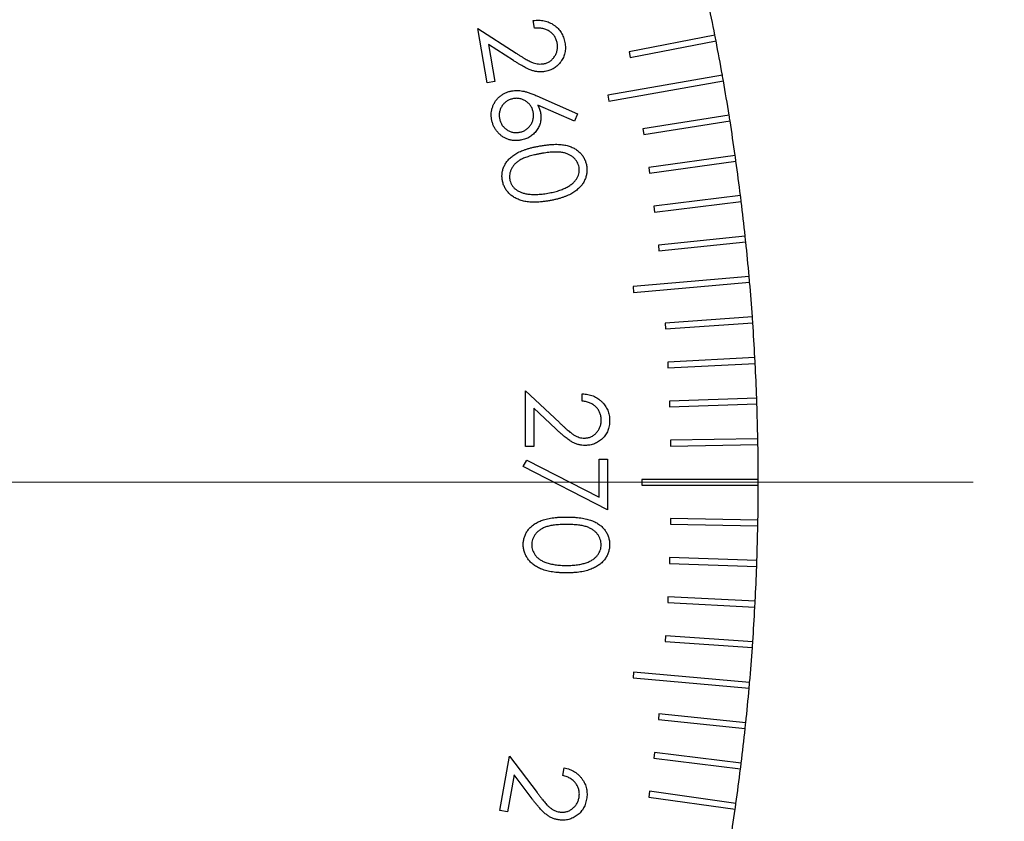
# Model space of a CAD drawing. Units: millimetres. Extents: x 16 to 867, y 13 to 613.
# Drawn here: x 578 to 607, y 403 to 427 of the extents above; entities that cross this region are included whole.
import ezdxf

# ---------------------------------------------------------------- set-up
doc = ezdxf.new("R2010")
doc.units = ezdxf.units.MM
doc.header["$LTSCALE"] = 3
doc.layers.add('SLD-0', color=179, linetype='Continuous', lineweight=15)
doc.styles.add('SLDTEXTSTYLE0', font='TXT', dxfattribs={"width": 0.605})
doc.dimstyles.new('SLDDIMSTYLE6', dxfattribs={"dimtxt": 6.9, "dimasz": 6, "dimexe": 0, "dimexo": 0.0625, "dimgap": 1.725, "dimtad": 0, "dimtih": 1, "dimtoh": 1, "dimlfac": 1.166667, "dimrnd": 1e-09, "dimzin": 12, "dimdsep": 46, "dimtxsty": 'SLDTEXTSTYLE0', "dimsah": 1, "dimcen": 0, "dimadec": 0, "dimazin": 3, "dimtfac": 1, "dimtofl": 0, "dimtmove": 0, "dimatfit": 3, "dimfxl": 1, "dimfrac": 2, "dimtolj": 1, "dimtzin": 12, "dimarcsym": 0})
doc.dimstyles.new('SLDDIMSTYLE7', dxfattribs={"dimtxt": 6.9, "dimasz": 6, "dimexe": 0, "dimexo": 0.0625, "dimgap": 1.725, "dimtad": 0, "dimtih": 1, "dimtoh": 1, "dimlfac": 1.166667, "dimrnd": 1e-09, "dimzin": 12, "dimdsep": 46, "dimtxsty": 'SLDTEXTSTYLE0', "dimsah": 1, "dimcen": 0, "dimadec": 0, "dimazin": 3, "dimtfac": 1, "dimtofl": 0, "dimtmove": 0, "dimatfit": 3, "dimfxl": 1, "dimfrac": 2, "dimtolj": 1, "dimtzin": 12, "dimarcsym": 0})

# ---------------------------------------------------------------- blocks, each defined once
blk = doc.blocks.new('_D_16')
at = {"layer": 'SLD-0'}
for p, q in [((590.953, 447.269), (601.47, 453.339)), ((601.47, 453.339), (640.612, 453.339))]:
    blk.add_line(p, q, dxfattribs=at)
blk.add_arc((531.565, 412.989), 68.571, 27.48919, 163.56653, dxfattribs=at)
blk.add_solid([(590.953, 447.269), (596.525, 449.619), (595.775, 450.918)], dxfattribs=at)
at = {"layer": 'SLD-0', "char_height": 6.9, "attachment_point": 1, "style": 'SLDTEXTSTYLE0'}
for s, insert in [('%%c', (609.982, 462.234)), ('160', (620.041, 462.234))]:
    blk.add_mtext(s, dxfattribs=dict(at, insert=insert))
blk = doc.blocks.new('_D_17')
at = {"layer": 'SLD-0'}
for p, q in [((549.006, 402.912), (604.103, 371.078)), ((604.103, 371.078), (637.979, 371.078))]:
    blk.add_line(p, q, dxfattribs=at)
blk.add_solid([(549.006, 402.912), (553.826, 399.261), (554.577, 400.56)], dxfattribs=at)
at = {"layer": 'SLD-0', "char_height": 6.9, "attachment_point": 1, "style": 'SLDTEXTSTYLE0'}
for s, insert in [('%%c', (612.616, 379.973)), ('47', (622.675, 379.973))]:
    blk.add_mtext(s, dxfattribs=dict(at, insert=insert))
blk = doc.blocks.new('SW_CENTERMARKSYMBOL_9')
at = {"layer": 'SLD-0', "color": 0}
blk.add_line((1.714, 0), (74.905, 0), dxfattribs=at)

msp = doc.modelspace()

# ---------------------------------------------------------------- linework, layer by layer
at = {"color": 7, "linetype": 'Continuous', "lineweight": 30}
for p, q in [((593.5454, 426.3597), (593.5057, 426.586)), ((591.8746, 426.3563), (593.008, 425.6261)), ((592.1571, 424.7528), (591.8746, 426.3563)), ((598.8603, 426.157), (596.3362, 425.6664)), ((596.3689, 425.4981), (598.893, 425.9887)), ((592.193, 425.8829), (592.3849, 424.7931)), ((592.9305, 425.4075), (592.193, 425.8829)), ((596.3362, 425.6664), (596.3689, 425.4981)), ((592.3849, 424.7931), (592.1571, 424.7528)), ((599.0799, 424.9805), (595.7034, 424.3852)), ((595.7332, 424.2164), (599.1096, 424.8117)), ((593.618, 424.3707), (594.8135, 423.8429)), ((595.7034, 424.3852), (595.7332, 424.2164)), ((594.7214, 423.6263), (593.6418, 424.0935)), ((594.8135, 423.8429), (594.7214, 423.6263)), ((599.2789, 423.8004), (596.7391, 423.3982)), ((596.766, 423.2288), (599.3057, 423.6311)), ((596.7391, 423.3982), (596.766, 423.2288)), ((599.4572, 422.617), (596.9109, 422.2591)), ((596.9348, 422.0894), (599.4811, 422.4472)), ((596.9109, 422.2591), (596.9348, 422.0894)), ((599.6149, 421.4307), (597.0627, 421.1173)), ((597.0627, 421.1173), (597.0836, 420.9471)), ((597.0836, 420.9471), (599.6358, 421.2605)), ((599.7519, 420.2417), (597.1946, 419.973)), ((597.1946, 419.973), (597.2125, 419.8025)), ((597.2125, 419.8025), (599.7698, 420.0712)), ((599.8681, 419.0506), (596.4526, 418.7518)), ((596.4526, 418.7518), (596.4676, 418.581)), ((596.4676, 418.581), (599.883, 418.8798)), ((599.9635, 417.8576), (597.3984, 417.6783)), ((597.3984, 417.6783), (597.4103, 417.5073)), ((597.4103, 417.5073), (599.9754, 417.6866)), ((600.038, 416.6632), (597.4702, 416.5286)), ((597.4702, 416.5286), (597.4792, 416.3574)), ((597.4792, 416.3574), (600.047, 416.492)), ((593.2794, 415.687), (594.2806, 414.7488)), ((593.2794, 414.0433), (593.2794, 415.687)), ((594.9541, 415.3769), (594.9541, 415.594)), ((600.0917, 415.4676), (597.5219, 415.3779)), ((597.5219, 415.3779), (597.5279, 415.2065)), ((597.5279, 415.2065), (600.0977, 415.2963)), ((593.5275, 415.169), (593.5275, 414.0433)), ((594.1735, 414.5637), (593.5275, 415.169)), ((593.5275, 414.0433), (593.2794, 414.0433)), ((600.1246, 414.2713), (597.5536, 414.2264)), ((597.5536, 414.2264), (597.5566, 414.055)), ((597.5566, 414.055), (600.1276, 414.0999)), ((593.2174, 413.454), (593.3206, 413.6416)), ((595.6985, 412.1825), (593.2174, 413.454)), ((593.3206, 413.6416), (595.4504, 412.5498)), ((595.4504, 413.6711), (595.6985, 413.6711)), ((595.4504, 412.5498), (595.4504, 413.6711)), ((595.6985, 413.6711), (595.6985, 412.1825)), ((600.1365, 413.0745), (596.708, 413.0745)), ((596.708, 413.0745), (596.708, 412.9031)), ((596.708, 412.9031), (600.1365, 412.9031)), ((597.5566, 411.9227), (597.5536, 411.7513)), ((597.5536, 411.7513), (600.1246, 411.7064)), ((600.1276, 411.8778), (597.5566, 411.9227)), ((597.5279, 410.7711), (597.5219, 410.5998)), ((597.5219, 410.5998), (600.0917, 410.5101)), ((600.0977, 410.6814), (597.5279, 410.7711)), ((597.4792, 409.6203), (597.4702, 409.4491)), ((597.4702, 409.4491), (600.038, 409.3145)), ((600.047, 409.4857), (597.4792, 409.6203)), ((597.4103, 408.4704), (597.3984, 408.2994)), ((597.3984, 408.2994), (599.9635, 408.12)), ((599.9754, 408.291), (597.4103, 408.4704)), ((596.4676, 407.3966), (596.4526, 407.2259)), ((599.883, 407.0978), (596.4676, 407.3966)), ((596.4526, 407.2259), (599.8681, 406.9271)), ((597.2125, 406.1752), (597.1946, 406.0047)), ((597.1946, 406.0047), (599.7519, 405.7359)), ((599.7698, 405.9064), (597.2125, 406.1752)), ((592.5266, 403.3197), (592.8091, 404.9232)), ((592.8091, 404.9232), (593.6246, 403.8489)), ((597.0836, 405.0305), (597.0627, 404.8604)), ((597.0627, 404.8604), (599.6149, 404.547)), ((599.6358, 404.7172), (597.0836, 405.0305)), ((594.3811, 404.3548), (594.4208, 404.5811)), ((592.9462, 404.3693), (592.7543, 403.2795)), ((593.4773, 403.67), (592.9462, 404.3693)), ((596.9348, 403.8883), (596.9109, 403.7185)), ((599.4811, 403.5304), (596.9348, 403.8883)), ((596.9109, 403.7185), (599.4572, 403.3607)), ((592.7543, 403.2795), (592.5266, 403.3197))]:
    msp.add_line(p, q, dxfattribs=at)
for start, end in [(11.07162, 11.92838), (10.92838, 11.07162), (10.07162, 10.92838), (9.92838, 10.07162), (9.07162, 9.92838), (8.92838, 9.07162), (8.07162, 8.92838), (7.92838, 8.07162), (7.07162, 7.92838), (6.92838, 7.07162), (6.07162, 6.92838), (5.92838, 6.07162), (5.07162, 5.92838), (4.92838, 5.07162), (4.07162, 4.92838), (3.92838, 4.07162), (3.07162, 3.92838), (2.92838, 3.07162), (2.07162, 2.92838), (1.92838, 2.07162), (1.07162, 1.92838), (0.92838, 1.07162), (0.07162, 0.92838), (359.07162, 359.92838), (359.92838, 0.07162), (358.07162, 358.92838), (358.92838, 359.07162), (357.92838, 358.07162), (357.07162, 357.92838), (356.92838, 357.07162), (356.07162, 356.92838), (355.92838, 356.07162), (355.07162, 355.92838), (354.92838, 355.07162), (354.07162, 354.92838), (353.07162, 353.92838), (353.92838, 354.07162), (352.07162, 352.92838), (352.92838, 353.07162), (351.07162, 351.92838), (351.92838, 352.07162)]:
    msp.add_arc((531.5651, 412.9888), 68.5714, start, end, dxfattribs=at)
for points, knots in [([(593.5057, 426.586), (593.5346, 426.5896), (593.5912, 426.5966), (593.6754, 426.5983), (593.7569, 426.5933), (593.8355, 426.5799), (593.9116, 426.5603), (593.9848, 426.5324), (594.0551, 426.4968), (594.1223, 426.4548), (594.1849, 426.4068), (594.2414, 426.3536), (594.2918, 426.2961), (594.3355, 426.2339), (594.3725, 426.1671), (594.4031, 426.0958), (594.4277, 426.0201), (594.4381, 425.9673), (594.4434, 425.9405)], [0, 0, 0, 0, 0.0687726, 0.1348863, 0.1988282, 0.2615754, 0.3232005, 0.3845074, 0.4465304, 0.5091809, 0.5718431, 0.6326576, 0.6924994, 0.7522814, 0.8121378, 0.8728898, 0.9354774, 1, 1, 1, 1]), ([(594.2171, 425.9134), (594.2134, 425.9317), (594.2061, 425.9679), (594.1895, 426.0198), (594.1686, 426.0687), (594.1433, 426.1142), (594.1142, 426.157), (594.0798, 426.1956), (594.042, 426.2318), (593.9997, 426.2642), (593.9539, 426.2928), (593.9045, 426.3164), (593.8525, 426.3363), (593.7968, 426.35), (593.7383, 426.3595), (593.6767, 426.3651), (593.6121, 426.3648), (593.568, 426.3614), (593.5454, 426.3597)], [0, 0, 0, 0, 0.062492, 0.1231155, 0.1818929, 0.2398989, 0.2969648, 0.3543644, 0.4124205, 0.4717141, 0.532099, 0.5927153, 0.6543973, 0.7179143, 0.7841372, 0.8524322, 0.9242482, 1, 1, 1, 1]), ([(593.8207, 425.3159), (593.8369, 425.3194), (593.8689, 425.3262), (593.9153, 425.341), (593.9586, 425.3615), (594.0001, 425.3848), (594.0383, 425.4138), (594.074, 425.4467), (594.1076, 425.4834), (594.1377, 425.5246), (594.1648, 425.5679), (594.1868, 425.6137), (594.2042, 425.6605), (594.2171, 425.7087), (594.224, 425.7581), (594.2273, 425.8087), (594.2246, 425.8608), (594.2196, 425.8957), (594.2171, 425.9134)], [0, 0, 0, 0, 0.0623755, 0.1231212, 0.1826876, 0.2423283, 0.3022657, 0.3624983, 0.4248975, 0.4892125, 0.5541651, 0.6169685, 0.6798632, 0.7420844, 0.804154, 0.867479, 0.9325935, 1, 1, 1, 1]), ([(594.4434, 425.9405), (594.4474, 425.9139), (594.4552, 425.8617), (594.4592, 425.784), (594.4553, 425.7089), (594.4443, 425.6364), (594.4256, 425.5668), (594.4006, 425.4998), (594.3671, 425.436), (594.3271, 425.3754), (594.2817, 425.3194), (594.2334, 425.2678), (594.1805, 425.2232), (594.1249, 425.1836), (594.065, 425.1506), (594.0022, 425.1229), (593.9356, 425.1012), (593.8896, 425.0919), (593.8662, 425.0872)], [0, 0, 0, 0, 0.0701091, 0.1375816, 0.2025302, 0.2660288, 0.3283473, 0.3900651, 0.4522297, 0.5157772, 0.5789887, 0.6400594, 0.699813, 0.7590569, 0.817883, 0.8776679, 0.9378711, 1, 1, 1, 1]), ([(593.008, 425.6261), (593.0356, 425.6084), (593.0886, 425.5746), (593.1652, 425.5262), (593.2364, 425.4839), (593.3013, 425.4457), (593.3608, 425.4132), (593.4146, 425.3862), (593.4622, 425.3634), (593.5178, 425.3409), (593.5841, 425.3213), (593.6631, 425.3078), (593.7425, 425.3056), (593.7946, 425.3125), (593.8207, 425.3159)], [0, 0, 0, 0, 0.110199, 0.2115229, 0.3046266, 0.388884, 0.4649986, 0.5325608, 0.5913915, 0.6423521, 0.7341702, 0.8234196, 0.9114815, 1, 1, 1, 1]), ([(593.8662, 425.0872), (593.833, 425.0824), (593.7672, 425.0728), (593.6674, 425.0752), (593.5687, 425.0886), (593.4869, 425.1108), (593.4199, 425.1359), (593.3643, 425.16), (593.304, 425.1891), (593.2385, 425.2231), (593.1683, 425.262), (593.0931, 425.3056), (593.0133, 425.3547), (592.9587, 425.3895), (592.9305, 425.4075)], [0, 0, 0, 0, 0.0990012, 0.1963931, 0.2937417, 0.3926323, 0.4461008, 0.5053338, 0.5715218, 0.6441134, 0.7231665, 0.8087258, 0.9010748, 1, 1, 1, 1]), ([(592.2859, 423.6733), (592.2815, 423.7054), (592.2728, 423.7689), (592.2748, 423.8648), (592.2882, 423.9591), (592.3146, 424.0509), (592.352, 424.1389), (592.4019, 424.22), (592.4621, 424.2944), (592.5334, 424.3597), (592.6124, 424.4161), (592.6974, 424.4622), (592.7877, 424.4968), (592.8507, 424.5102), (592.8824, 424.517)], [0, 0, 0, 0, 0.0843289, 0.1668932, 0.2490352, 0.332232, 0.4152463, 0.4976687, 0.5796994, 0.6640493, 0.7489025, 0.8322016, 0.9155146, 1, 1, 1, 1]), ([(592.8824, 424.517), (592.9069, 424.5205), (592.9569, 424.5278), (593.0342, 424.5298), (593.1145, 424.5246), (593.1994, 424.513), (593.2908, 424.4918), (593.3914, 424.4615), (593.5018, 424.4203), (593.578, 424.3878), (593.618, 424.3707)], [0, 0, 0, 0, 0.0975174, 0.198788, 0.3040209, 0.4145782, 0.5359684, 0.6735301, 0.8282139, 1, 1, 1, 1]), ([(592.926, 424.2878), (592.9093, 424.2844), (592.8764, 424.2776), (592.8286, 424.2627), (592.7839, 424.2424), (592.7416, 424.2187), (592.7018, 424.1911), (592.6656, 424.1582), (592.6314, 424.1217), (592.6004, 424.0813), (592.5727, 424.0387), (592.5504, 423.9941), (592.5321, 423.9487), (592.5199, 423.9017), (592.5111, 423.8541), (592.5088, 423.8052), (592.5096, 423.7551), (592.5149, 423.7218), (592.5175, 423.7048)], [0, 0, 0, 0, 0.0645855, 0.1274878, 0.1891271, 0.2502325, 0.3108456, 0.3723906, 0.4351737, 0.5001726, 0.5648508, 0.627251, 0.6890723, 0.7499382, 0.8108071, 0.8721144, 0.9351743, 1, 1, 1, 1]), ([(593.5114, 423.8803), (593.5081, 423.897), (593.5014, 423.93), (593.4856, 423.9775), (593.4662, 424.0225), (593.4426, 424.0648), (593.4138, 424.1039), (593.3815, 424.1407), (593.3449, 424.1749), (593.3043, 424.2054), (593.2618, 424.2332), (593.2168, 424.2552), (593.1713, 424.2737), (593.1242, 424.286), (593.0763, 424.2946), (593.027, 424.2972), (592.9767, 424.2955), (592.9431, 424.2904), (592.926, 424.2878)], [0, 0, 0, 0, 0.06443917, 0.12738574, 0.18863934, 0.24960621, 0.30993994, 0.3718022, 0.43444301, 0.49892266, 0.56345433, 0.6262586, 0.6879398, 0.74866771, 0.81000038, 0.87177821, 0.9347159, 1, 1, 1, 1]), ([(593.6418, 424.0935), (593.6524, 424.0738), (593.673, 424.0353), (593.6966, 423.9759), (593.7165, 423.9183), (593.7243, 423.8794), (593.728, 423.8604)], [0, 0, 0, 0, 0.2682753, 0.5242291, 0.7673305, 1, 1, 1, 1]), ([(593.1436, 423.0637), (593.1101, 423.059), (593.0444, 423.0497), (592.9457, 423.0508), (592.8501, 423.0652), (592.7577, 423.0911), (592.6704, 423.13), (592.5891, 423.1805), (592.5143, 423.2421), (592.4474, 423.3147), (592.3895, 423.3955), (592.3428, 423.4831), (592.3063, 423.5757), (592.2927, 423.6406), (592.2859, 423.6733)], [0, 0, 0, 0, 0.08649, 0.1695226, 0.251367, 0.3329599, 0.4143266, 0.4950247, 0.5768983, 0.6613733, 0.7466554, 0.8305588, 0.9146369, 1, 1, 1, 1]), ([(592.5175, 423.7048), (592.521, 423.6881), (592.5278, 423.6552), (592.5426, 423.6074), (592.5629, 423.5627), (592.5866, 423.5204), (592.6143, 423.4806), (592.6472, 423.4444), (592.6837, 423.4102), (592.724, 423.3792), (592.7667, 423.3514), (592.8116, 423.3293), (592.8572, 423.3111), (592.904, 423.2978), (592.9518, 423.2904), (593.0006, 423.2866), (593.0506, 423.2888), (593.0841, 423.2935), (593.101, 423.2958)], [0, 0, 0, 0, 0.0645474, 0.1274126, 0.1890155, 0.2500848, 0.3106621, 0.3721709, 0.4349169, 0.4998774, 0.5645175, 0.6274273, 0.6892121, 0.7502048, 0.8109363, 0.8722471, 0.9352905, 1, 1, 1, 1]), ([(593.101, 423.2958), (593.1179, 423.2992), (593.1511, 423.3058), (593.1989, 423.3217), (593.244, 423.3416), (593.2866, 423.3653), (593.3261, 423.3938), (593.3629, 423.4263), (593.3971, 423.463), (593.4281, 423.5033), (593.4559, 423.546), (593.478, 423.5909), (593.4961, 423.6365), (593.5095, 423.6832), (593.5169, 423.7311), (593.5207, 423.7799), (593.5185, 423.8299), (593.5138, 423.8633), (593.5114, 423.8803)], [0, 0, 0, 0, 0.0650044, 0.1279212, 0.1899496, 0.2508876, 0.3116879, 0.3735208, 0.436132, 0.5009528, 0.5654539, 0.6282284, 0.6898804, 0.7507419, 0.8113428, 0.8725218, 0.9354296, 1, 1, 1, 1]), ([(593.728, 423.8604), (593.7314, 423.8373), (593.7379, 423.7917), (593.7405, 423.7233), (593.7354, 423.6566), (593.7244, 423.5914), (593.7057, 423.5278), (593.6805, 423.4656), (593.6481, 423.4051), (593.6096, 423.347), (593.566, 423.2922), (593.5178, 423.2422), (593.4651, 423.1988), (593.409, 423.1598), (593.3484, 423.1271), (593.2839, 423.0997), (593.2153, 423.0783), (593.1678, 423.0687), (593.1436, 423.0637)], [0, 0, 0, 0, 0.0634435, 0.125549, 0.1860151, 0.245429, 0.3054706, 0.3662866, 0.42812, 0.4919714, 0.55618, 0.6187501, 0.6806336, 0.7420489, 0.8046871, 0.8678045, 0.9328227, 1, 1, 1, 1]), ([(592.6023, 421.881), (592.5994, 421.8997), (592.5938, 421.9369), (592.5897, 421.9926), (592.5911, 422.0477), (592.5955, 422.102), (592.6056, 422.1555), (592.619, 422.2086), (592.637, 422.2609), (592.6595, 422.3124), (592.6859, 422.3629), (592.7177, 422.4112), (592.7532, 422.4582), (592.7933, 422.503), (592.8381, 422.546), (592.8867, 422.5877), (592.9405, 422.6268), (592.9983, 422.6651), (593.0623, 422.701), (593.1328, 422.735), (593.2106, 422.7663), (593.2954, 422.7957), (593.3871, 422.8232), (593.4857, 422.8488), (593.5912, 422.8727), (593.6642, 422.886), (593.7018, 422.8928)], [0, 0, 0, 0, 0.0337607, 0.0669965, 0.0995807, 0.132, 0.1642341, 0.1966803, 0.2295944, 0.262909, 0.2968281, 0.3312145, 0.3659855, 0.4019239, 0.4384211, 0.4766666, 0.5160513, 0.5570736, 0.6004516, 0.6468732, 0.6966643, 0.7500959, 0.8070108, 0.8674997, 0.9319196, 1, 1, 1, 1]), ([(593.7018, 422.8928), (593.7397, 422.8992), (593.8133, 422.9117), (593.9211, 422.9254), (594.0227, 422.9362), (594.1183, 422.9412), (594.2077, 422.9433), (594.2912, 422.9396), (594.3687, 422.9328), (594.4406, 422.9211), (594.5074, 422.9052), (594.5709, 422.887), (594.6307, 422.8646), (594.6873, 422.8395), (594.7401, 422.8107), (594.7901, 422.7794), (594.836, 422.7438), (594.8788, 422.7054), (594.9179, 422.6645), (594.9528, 422.621), (594.9846, 422.5761), (595.0118, 422.5286), (595.0356, 422.4792), (595.0556, 422.4278), (595.0711, 422.374), (595.0786, 422.3372), (595.0824, 422.3186)], [0, 0, 0, 0, 0.0685834, 0.1330855, 0.1938887, 0.2507332, 0.303751, 0.3533456, 0.399644, 0.4425558, 0.4830882, 0.5221087, 0.5602123, 0.5968364, 0.6325448, 0.6673909, 0.7019079, 0.7359783, 0.7698055, 0.8027865, 0.8354757, 0.8677444, 0.9003458, 0.9330894, 0.9660944, 1, 1, 1, 1]), ([(593.7362, 422.669), (593.7038, 422.663), (593.6413, 422.6514), (593.551, 422.6319), (593.4671, 422.6119), (593.39, 422.5899), (593.319, 422.5674), (593.2547, 422.5433), (593.1967, 422.5181), (593.1448, 422.4919), (593.0981, 422.4637), (593.0553, 422.4343), (593.0156, 422.4037), (592.9795, 422.3712), (592.9473, 422.3367), (592.9177, 422.3014), (592.8927, 422.2637), (592.8633, 422.213), (592.8352, 422.1479), (592.8152, 422.0684), (592.8072, 421.989), (592.8137, 421.937), (592.8169, 421.9111)], [0, 0, 0, 0, 0.0740943, 0.1433387, 0.2081329, 0.2682756, 0.3240994, 0.3758138, 0.4230797, 0.4663772, 0.5066997, 0.5459703, 0.5833184, 0.6196507, 0.6551812, 0.689573, 0.72339, 0.7569771, 0.8215419, 0.8823625, 0.9411812, 1, 1, 1, 1]), ([(594.859, 422.2711), (594.853, 422.2967), (594.8411, 422.348), (594.8078, 422.4209), (594.7608, 422.488), (594.7128, 422.5396), (594.6682, 422.5769), (594.6319, 422.6034), (594.5924, 422.6264), (594.5505, 422.6477), (594.5054, 422.6652), (594.4577, 422.6808), (594.4074, 422.6939), (594.3538, 422.7042), (594.296, 422.7113), (594.233, 422.7159), (594.164, 422.7158), (594.0895, 422.7137), (594.0092, 422.7068), (593.9232, 422.6978), (593.8314, 422.6851), (593.7686, 422.6745), (593.7362, 422.669)], [0, 0, 0, 0, 0.05913684, 0.11825129, 0.17921378, 0.24305656, 0.27636829, 0.30999649, 0.34425659, 0.37924326, 0.41566325, 0.45317566, 0.49227291, 0.5326644, 0.57594688, 0.62336353, 0.67503471, 0.73110061, 0.79132563, 0.85646287, 0.92588246, 1, 1, 1, 1]), ([(593.9421, 421.5021), (593.9711, 421.5074), (594.0277, 421.5177), (594.1101, 421.5364), (594.1881, 421.5559), (594.2616, 421.5779), (594.3306, 421.6015), (594.3953, 421.6265), (594.4551, 421.654), (594.511, 421.6822), (594.5623, 421.7128), (594.6094, 421.7445), (594.653, 421.7767), (594.6914, 421.8114), (594.7268, 421.8461), (594.7573, 421.8826), (594.7838, 421.9201), (594.8129, 421.9711), (594.8412, 422.0357), (594.8612, 422.1149), (594.8693, 422.1939), (594.8624, 422.2455), (594.859, 422.2711)], [0, 0, 0, 0, 0.0663288, 0.1297433, 0.1902248, 0.2475844, 0.3026139, 0.3546006, 0.4038003, 0.4508535, 0.4957431, 0.5382504, 0.5788048, 0.6177438, 0.6548119, 0.6904695, 0.7247069, 0.7583016, 0.8225466, 0.8830281, 0.9418602, 1, 1, 1, 1]), ([(595.0824, 422.3186), (595.0852, 422.2996), (595.0908, 422.262), (595.0948, 422.2054), (595.0937, 422.1495), (595.0885, 422.0941), (595.0786, 422.0394), (595.0652, 421.9851), (595.0465, 421.9318), (595.0239, 421.8791), (594.9966, 421.8276), (594.9651, 421.7775), (594.9284, 421.7293), (594.8873, 421.6829), (594.8414, 421.6383), (594.7915, 421.5949), (594.7364, 421.5539), (594.6771, 421.5139), (594.6125, 421.4758), (594.5413, 421.4412), (594.4642, 421.4082), (594.3807, 421.3778), (594.291, 421.3497), (594.1949, 421.3242), (594.0926, 421.3008), (594.022, 421.2878), (593.9857, 421.2811)], [0, 0, 0, 0, 0.0340639, 0.0673256, 0.1002274, 0.1329896, 0.1658167, 0.198564, 0.2318552, 0.2658108, 0.3001046, 0.3349451, 0.3704741, 0.4071534, 0.4447786, 0.4837184, 0.5241673, 0.566217, 0.6103231, 0.6568902, 0.7063586, 0.7587575, 0.8142183, 0.8728521, 0.9347527, 1, 1, 1, 1]), ([(593.9857, 421.2811), (593.9496, 421.275), (593.8791, 421.2632), (593.7755, 421.2502), (593.6769, 421.2413), (593.5834, 421.2369), (593.495, 421.2367), (593.4117, 421.2411), (593.3332, 421.2488), (593.2599, 421.2623), (593.1908, 421.2787), (593.1256, 421.2987), (593.064, 421.3217), (593.0061, 421.3486), (592.9516, 421.3781), (592.9005, 421.4111), (592.8531, 421.4475), (592.8092, 421.4868), (592.7696, 421.529), (592.7337, 421.5732), (592.7013, 421.6192), (592.6741, 421.668), (592.6493, 421.718), (592.6297, 421.7705), (592.6134, 421.8249), (592.606, 421.8622), (592.6023, 421.881)], [0, 0, 0, 0, 0.0649643, 0.12672788, 0.18508393, 0.24040853, 0.29252328, 0.34184196, 0.38819975, 0.43212358, 0.47393384, 0.51405993, 0.55293644, 0.59047492, 0.6269937, 0.66281428, 0.69815089, 0.73282227, 0.76705574, 0.80064119, 0.83376448, 0.866724, 0.89950891, 0.93258762, 0.96602136, 1, 1, 1, 1]), ([(592.8169, 421.9111), (592.8229, 421.8854), (592.8347, 421.8342), (592.8681, 421.7617), (592.914, 421.6945), (592.9617, 421.6436), (593.0057, 421.6067), (593.0418, 421.5808), (593.0809, 421.5574), (593.1235, 421.538), (593.1682, 421.5195), (593.2162, 421.505), (593.2669, 421.4919), (593.3019, 421.4861), (593.3199, 421.4832)], [0, 0, 0, 0, 0.111393, 0.2227438, 0.3362362, 0.4555248, 0.5173066, 0.5796937, 0.6442277, 0.7101481, 0.7781142, 0.8492184, 0.9226946, 1, 1, 1, 1]), ([(593.3199, 421.4832), (593.3427, 421.4798), (593.3888, 421.4731), (593.4599, 421.4677), (593.5336, 421.4644), (593.6101, 421.4659), (593.6893, 421.4696), (593.7712, 421.477), (593.8559, 421.4875), (593.9131, 421.4972), (593.9421, 421.5021)], [0, 0, 0, 0, 0.11025117, 0.2237709, 0.34165037, 0.46409744, 0.59056133, 0.72203753, 0.85871582, 1, 1, 1, 1]), ([(594.9541, 415.594), (594.9829, 415.5925), (595.0395, 415.5898), (595.122, 415.5768), (595.2008, 415.5581), (595.2753, 415.5318), (595.3464, 415.4992), (595.4132, 415.4593), (595.4762, 415.413), (595.5344, 415.3603), (595.5876, 415.3031), (595.634, 415.2418), (595.6727, 415.177), (595.7053, 415.1092), (595.7297, 415.0377), (595.7478, 414.9631), (595.7587, 414.8852), (595.7599, 414.8321), (595.7605, 414.8051)], [0, 0, 0, 0, 0.06879852, 0.13511846, 0.19900101, 0.2619337, 0.32353128, 0.38543472, 0.44721552, 0.5100181, 0.57251091, 0.63336402, 0.69321673, 0.75255539, 0.81255823, 0.87326086, 0.93554271, 1, 1, 1, 1]), ([(595.5124, 414.8162), (595.5119, 414.8351), (595.5109, 414.8723), (595.5041, 414.9268), (595.4924, 414.9789), (595.4764, 415.0285), (595.4562, 415.0758), (595.4305, 415.1203), (595.4004, 415.1624), (595.3661, 415.2021), (595.3277, 415.2386), (595.2855, 415.2713), (595.2391, 415.2992), (595.1896, 415.3239), (595.1357, 415.3428), (595.0786, 415.359), (595.0177, 415.3707), (594.9757, 415.3748), (594.9541, 415.3769)], [0, 0, 0, 0, 0.0644508, 0.1265707, 0.1869223, 0.2459238, 0.3040981, 0.3617809, 0.4205767, 0.4802723, 0.5402236, 0.6006579, 0.6619162, 0.7244346, 0.7888525, 0.8562867, 0.9263382, 1, 1, 1, 1]), ([(594.2806, 414.7488), (594.3044, 414.726), (594.3502, 414.6821), (594.4171, 414.6201), (594.4791, 414.5643), (594.5364, 414.5147), (594.5888, 414.4712), (594.6366, 414.434), (594.6795, 414.403), (594.7299, 414.3701), (594.7914, 414.3387), (594.8663, 414.3111), (594.9436, 414.2944), (594.9957, 414.2924), (595.022, 414.2914)], [0, 0, 0, 0, 0.1107942, 0.2128129, 0.3060779, 0.3906175, 0.4672327, 0.5344506, 0.5938668, 0.644833, 0.7362206, 0.8250374, 0.9119923, 1, 1, 1, 1]), ([(595.022, 414.2914), (595.0385, 414.2918), (595.071, 414.2927), (595.1187, 414.3004), (595.1648, 414.3117), (595.2089, 414.3292), (595.2518, 414.3501), (595.2921, 414.3769), (595.3314, 414.4075), (595.3681, 414.4431), (595.4017, 414.482), (595.4315, 414.5232), (595.4565, 414.5668), (595.4769, 414.6126), (595.4929, 414.6604), (595.504, 414.7105), (595.511, 414.7625), (595.5119, 414.7981), (595.5124, 414.8162)], [0, 0, 0, 0, 0.061969, 0.1221291, 0.1809991, 0.2401624, 0.2998647, 0.3599513, 0.4217418, 0.4865457, 0.5515085, 0.6149949, 0.6772397, 0.7397147, 0.8030385, 0.8664873, 0.9319695, 1, 1, 1, 1]), ([(595.7605, 414.8051), (595.7599, 414.7785), (595.7586, 414.7264), (595.7482, 414.6503), (595.7318, 414.5779), (595.7087, 414.5093), (595.6778, 414.445), (595.6406, 414.3846), (595.5976, 414.3273), (595.547, 414.2757), (595.4929, 414.2284), (595.4352, 414.1875), (595.3756, 414.1526), (595.3137, 414.1234), (595.2488, 414.1019), (595.1819, 414.0856), (595.1124, 414.0764), (595.0653, 414.075), (595.0414, 414.0743)], [0, 0, 0, 0, 0.0694755, 0.1365168, 0.2007888, 0.2638297, 0.325735, 0.3872907, 0.4495092, 0.5129678, 0.5762752, 0.6375801, 0.6979026, 0.7571721, 0.8165985, 0.8766532, 0.9372896, 1, 1, 1, 1]), ([(595.0414, 414.0743), (595.0077, 414.0755), (594.9409, 414.0778), (594.8427, 414.0976), (594.7476, 414.1286), (594.6711, 414.166), (594.6094, 414.2036), (594.5586, 414.2375), (594.504, 414.2772), (594.4456, 414.3233), (594.383, 414.3748), (594.3163, 414.4322), (594.2462, 414.4959), (594.1983, 414.5406), (594.1735, 414.5637)], [0, 0, 0, 0, 0.0987022, 0.1956723, 0.2924224, 0.3913425, 0.4444624, 0.5042288, 0.5703523, 0.6425458, 0.7222875, 0.8079211, 0.9004695, 1, 1, 1, 1]), ([(593.2174, 411.1566), (593.2177, 411.1757), (593.2183, 411.2133), (593.2249, 411.2691), (593.2356, 411.3233), (593.2501, 411.3761), (593.2685, 411.4276), (593.292, 411.4774), (593.3192, 411.5259), (593.3502, 411.5731), (593.3856, 411.6181), (593.4249, 411.661), (593.4688, 411.7008), (593.5169, 411.7379), (593.5685, 411.7731), (593.6243, 411.8056), (593.6846, 411.8349), (593.7489, 411.8625), (593.8189, 411.8867), (593.895, 411.908), (593.9779, 411.9258), (594.0673, 411.9401), (594.1631, 411.9518), (594.2656, 411.9598), (594.3747, 411.9647), (594.4495, 411.9652), (594.488, 411.9654)], [0, 0, 0, 0, 0.0337892, 0.0666257, 0.0992909, 0.131645, 0.1636017, 0.1961224, 0.2289228, 0.2621806, 0.2960158, 0.3302445, 0.3650886, 0.4009817, 0.4376536, 0.4757431, 0.5152915, 0.5563268, 0.5996807, 0.6463429, 0.696413, 0.7497663, 0.8065615, 0.8674275, 0.9318826, 1, 1, 1, 1]), ([(594.4889, 411.7483), (594.4566, 411.7482), (594.3939, 411.7481), (594.3028, 411.7439), (594.2178, 411.7382), (594.1388, 411.7308), (594.0662, 411.7199), (593.9993, 411.7076), (593.9385, 411.6928), (593.8835, 411.6751), (593.8333, 411.6551), (593.7866, 411.6331), (593.7428, 411.6096), (593.7024, 411.5832), (593.6649, 411.5546), (593.6305, 411.5237), (593.5994, 411.4905), (593.5624, 411.4446), (593.5238, 411.3842), (593.4905, 411.3078), (593.4695, 411.2293), (593.4668, 411.176), (593.4655, 411.1493)], [0, 0, 0, 0, 0.0729558, 0.1415929, 0.2059398, 0.2653186, 0.3206181, 0.3718407, 0.418817, 0.4617287, 0.5021662, 0.5408394, 0.5782181, 0.6143368, 0.6497204, 0.6845871, 0.7186488, 0.7523729, 0.8176406, 0.8797143, 0.9399617, 1, 1, 1, 1]), ([(594.488, 411.9654), (594.5267, 411.9652), (594.6021, 411.9647), (594.7118, 411.9598), (594.8148, 411.9517), (594.9109, 411.9405), (595.0003, 411.927), (595.0827, 411.9088), (595.1585, 411.8882), (595.228, 411.8644), (595.2919, 411.8374), (595.3517, 411.8081), (595.4071, 411.7752), (595.459, 411.7406), (595.5068, 411.7031), (595.5504, 411.663), (595.59, 411.6198), (595.6258, 411.5746), (595.657, 411.527), (595.6851, 411.4784), (595.7082, 411.428), (595.7272, 411.3763), (595.7424, 411.3234), (595.7529, 411.2691), (595.7595, 411.2133), (595.7602, 411.1757), (595.7605, 411.1566)], [0, 0, 0, 0, 0.0685991, 0.1332546, 0.1943251, 0.2512954, 0.3045331, 0.3542578, 0.4005065, 0.4434394, 0.4840461, 0.5232861, 0.5610786, 0.5979388, 0.6335594, 0.6685506, 0.7027342, 0.7369261, 0.770536, 0.8034337, 0.8361707, 0.8684518, 0.9008401, 0.9334622, 0.9662554, 1, 1, 1, 1]), ([(595.5124, 411.1493), (595.511, 411.1761), (595.5082, 411.2297), (595.4883, 411.3087), (595.4539, 411.3845), (595.4157, 411.4445), (595.3796, 411.4906), (595.3483, 411.5232), (595.3138, 411.5536), (595.2765, 411.5823), (595.236, 411.6086), (595.1922, 411.6322), (595.1455, 411.6541), (595.0953, 411.6742), (595.0402, 411.6917), (594.9798, 411.7073), (594.9129, 411.7195), (594.84, 411.7302), (594.7609, 411.7383), (594.6757, 411.7439), (594.5844, 411.7481), (594.5214, 411.7482), (594.4889, 411.7483)], [0, 0, 0, 0, 0.0603982, 0.1209065, 0.1827898, 0.2475502, 0.2810448, 0.3148398, 0.3494612, 0.3848428, 0.4209594, 0.4583358, 0.4970068, 0.5374419, 0.5803511, 0.6274138, 0.678275, 0.7339321, 0.793707, 0.8576863, 0.9266838, 1, 1, 1, 1]), ([(594.488, 410.3217), (594.451, 410.3221), (594.3789, 410.323), (594.2735, 410.3275), (594.174, 410.3365), (594.0801, 410.3476), (593.9924, 410.3635), (593.91, 410.3815), (593.8337, 410.4038), (593.7627, 410.429), (593.6973, 410.4579), (593.6358, 410.4888), (593.5786, 410.5229), (593.5252, 410.5591), (593.4761, 410.5979), (593.4312, 410.6393), (593.3905, 410.6834), (593.354, 410.7299), (593.3222, 410.7786), (593.2937, 410.8283), (593.2706, 410.8801), (593.2511, 410.9328), (593.2359, 410.987), (593.2255, 411.0424), (593.2182, 411.0991), (593.2177, 411.1374), (593.2174, 411.1566)], [0, 0, 0, 0, 0.0650544, 0.1267559, 0.1854905, 0.2407319, 0.2929399, 0.3421407, 0.3888819, 0.4326356, 0.4744826, 0.5146234, 0.5535935, 0.5914089, 0.6280056, 0.6635829, 0.6987588, 0.7333612, 0.7673936, 0.8009689, 0.8340199, 0.8669988, 0.8997334, 0.9327111, 0.9661805, 1, 1, 1, 1]), ([(593.4655, 411.1493), (593.4666, 411.1226), (593.4688, 411.069), (593.4901, 410.9908), (593.5222, 410.9149), (593.5602, 410.8554), (593.5964, 410.8102), (593.6272, 410.7778), (593.6617, 410.748), (593.699, 410.7198), (593.7397, 410.6939), (593.7836, 410.6703), (593.8309, 410.6489), (593.8639, 410.6366), (593.8808, 410.6304)], [0, 0, 0, 0, 0.1128134, 0.2253939, 0.3395948, 0.4596754, 0.5217352, 0.5839258, 0.6481741, 0.713881, 0.7810045, 0.8514509, 0.9240507, 1, 1, 1, 1]), ([(595.7605, 411.1566), (595.7602, 411.1374), (595.7595, 411.0991), (595.753, 411.0426), (595.7423, 410.9873), (595.7272, 410.9336), (595.7084, 410.881), (595.6848, 410.8299), (595.6574, 410.78), (595.6252, 410.732), (595.5893, 410.6856), (595.5486, 410.6417), (595.5038, 410.6005), (595.4551, 410.5613), (595.4017, 410.5253), (595.3444, 410.4911), (595.2824, 410.4604), (595.2166, 410.4309), (595.1453, 410.4054), (595.0687, 410.3824), (594.9861, 410.3638), (594.8978, 410.3483), (594.8035, 410.3363), (594.7034, 410.3276), (594.5975, 410.323), (594.5251, 410.3221), (594.488, 410.3217)], [0, 0, 0, 0, 0.0337881, 0.0671939, 0.0998624, 0.1325666, 0.1651512, 0.1979132, 0.231319, 0.2650833, 0.2992553, 0.3343986, 0.3699428, 0.4062836, 0.4440638, 0.4829977, 0.5233544, 0.5655366, 0.6096129, 0.6563908, 0.7058855, 0.7583245, 0.8138318, 0.8727946, 0.9347222, 1, 1, 1, 1]), ([(594.4889, 410.5388), (594.518, 410.5391), (594.5749, 410.5397), (594.6581, 410.5436), (594.7373, 410.5499), (594.8126, 410.5584), (594.8837, 410.57), (594.9508, 410.584), (595.0139, 410.6005), (595.0731, 410.6193), (595.1283, 410.6405), (595.1795, 410.664), (595.2271, 410.689), (595.2708, 410.7162), (595.3109, 410.7452), (595.3466, 410.7769), (595.379, 410.8098), (595.4159, 410.856), (595.4536, 410.9165), (595.4883, 410.9917), (595.5082, 411.07), (595.511, 411.1229), (595.5124, 411.1493)], [0, 0, 0, 0, 0.06568343, 0.12850673, 0.18816731, 0.24510025, 0.29944439, 0.35089444, 0.39992127, 0.44665292, 0.49123723, 0.53336047, 0.57383826, 0.61251313, 0.64958522, 0.68552135, 0.72009627, 0.75382929, 0.81891926, 0.8804894, 0.9403093, 1, 1, 1, 1]), ([(593.8808, 410.6304), (593.9024, 410.6231), (593.9462, 410.6083), (594.0142, 410.5892), (594.0855, 410.5741), (594.1598, 410.5606), (594.2375, 410.5514), (594.3184, 410.544), (594.4026, 410.5396), (594.4599, 410.539), (594.4889, 410.5388)], [0, 0, 0, 0, 0.1105883, 0.2245418, 0.3425035, 0.4643241, 0.590756, 0.7222275, 0.8588428, 1, 1, 1, 1]), ([(594.4208, 404.5811), (594.449, 404.5746), (594.5045, 404.5618), (594.5843, 404.5351), (594.6587, 404.5019), (594.7285, 404.4633), (594.7927, 404.4178), (594.8521, 404.3669), (594.9063, 404.3096), (594.9547, 404.247), (594.9972, 404.1806), (595.0326, 404.1114), (595.0596, 404.0398), (595.0797, 403.9663), (595.0919, 403.8908), (595.096, 403.8134), (595.0935, 403.7338), (595.0854, 403.6806), (595.0813, 403.6536)], [0, 0, 0, 0, 0.06848097, 0.13457108, 0.19854208, 0.26114757, 0.3228417, 0.3843415, 0.44596105, 0.50885966, 0.57139399, 0.63222433, 0.69232676, 0.75210895, 0.81209591, 0.87294304, 0.93526341, 1, 1, 1, 1]), ([(594.8589, 403.7059), (594.8616, 403.7244), (594.867, 403.7609), (594.8695, 403.8154), (594.8665, 403.8685), (594.8589, 403.92), (594.8457, 403.9699), (594.827, 404.018), (594.8037, 404.0649), (594.7751, 404.1098), (594.7417, 404.1524), (594.7039, 404.192), (594.6607, 404.2271), (594.614, 404.2602), (594.562, 404.2888), (594.5059, 404.3148), (594.4453, 404.3371), (594.4028, 404.3488), (594.3811, 404.3548)], [0, 0, 0, 0, 0.0626477, 0.1232089, 0.1821784, 0.2400869, 0.2970836, 0.3543664, 0.4123453, 0.4718395, 0.5322463, 0.5929903, 0.6547538, 0.7179926, 0.7842597, 0.8526611, 0.9246115, 1, 1, 1, 1]), ([(594.2464, 403.0493), (594.2135, 403.0561), (594.1484, 403.0697), (594.0553, 403.1058), (593.9673, 403.1522), (593.8982, 403.2012), (593.8436, 403.2476), (593.7999, 403.2895), (593.7525, 403.3368), (593.7034, 403.3916), (593.6505, 403.4518), (593.5955, 403.5192), (593.5367, 403.592), (593.4975, 403.6434), (593.4773, 403.67)], [0, 0, 0, 0, 0.0991748, 0.1962288, 0.294094, 0.3928237, 0.4460334, 0.5058407, 0.5717047, 0.644064, 0.7232843, 0.8087848, 0.9012124, 1, 1, 1, 1]), ([(593.6246, 403.8489), (593.6444, 403.8228), (593.6825, 403.7727), (593.7382, 403.7015), (593.79, 403.6369), (593.8384, 403.5791), (593.8835, 403.5285), (593.9239, 403.484), (593.9615, 403.447), (594.0058, 403.4067), (594.0611, 403.3649), (594.1313, 403.3263), (594.2049, 403.2966), (594.2563, 403.2855), (594.2822, 403.2799)], [0, 0, 0, 0, 0.110108, 0.2115374, 0.3043041, 0.3887774, 0.4650044, 0.532307, 0.5911031, 0.642283, 0.7339093, 0.8234324, 0.9110295, 1, 1, 1, 1]), ([(595.0813, 403.6536), (595.076, 403.6271), (595.0655, 403.5753), (595.042, 403.501), (595.013, 403.4318), (594.9778, 403.3676), (594.9366, 403.3086), (594.8898, 403.2541), (594.8365, 403.2055), (594.7782, 403.1623), (594.7166, 403.1247), (594.6529, 403.0936), (594.5882, 403.0691), (594.5221, 403.0516), (594.4548, 403.0402), (594.3861, 403.0368), (594.3163, 403.0387), (594.2699, 403.0457), (594.2464, 403.0493)], [0, 0, 0, 0, 0.0702849, 0.1378013, 0.2027084, 0.2656479, 0.328254, 0.390045, 0.4523276, 0.5158223, 0.5789347, 0.6403227, 0.7001487, 0.7589767, 0.8182983, 0.8777617, 0.9380085, 1, 1, 1, 1]), ([(594.2822, 403.2799), (594.2987, 403.2775), (594.3311, 403.2727), (594.3798, 403.2715), (594.4276, 403.2746), (594.4743, 403.2837), (594.5202, 403.2966), (594.5652, 403.3153), (594.609, 403.3391), (594.6515, 403.3671), (594.6917, 403.3988), (594.7278, 403.4344), (594.7608, 403.4722), (594.7888, 403.5135), (594.8127, 403.5576), (594.8327, 403.6042), (594.8483, 403.6539), (594.8553, 403.6884), (594.8589, 403.7059)], [0, 0, 0, 0, 0.0624806, 0.1232719, 0.1829723, 0.2423223, 0.30175, 0.3622338, 0.4250356, 0.4890775, 0.5535131, 0.6171095, 0.6795901, 0.742118, 0.8043855, 0.8678163, 0.9327741, 1, 1, 1, 1])]:
    msp.add_open_spline(points, degree=3, knots=knots, dxfattribs=at)

# ---------------------------------------------------------------- block references
at = {"layer": 'SLD-0'}
msp.add_blockref('SW_CENTERMARKSYMBOL_9', (531.5651, 412.9888), dxfattribs=at)

# ---------------------------------------------------------------- dimensions: what is measured, and where the dimension line sits
for p1, p2, dimstyle, picture, middle in [((472.1771, 378.709), (590.9531, 447.2686), 'SLDDIMSTYLE6', '_D_16', (622.916, 458.6321)), ((514.1241, 423.0658), (549.0062, 402.9119), 'SLDDIMSTYLE7', '_D_17', (622.916, 376.3714))]:
    dim = msp.add_diameter_dim_2p(p1=p1, p2=p2, dimstyle=dimstyle, dxfattribs=at)
    dim.commit()
    dim.dimension.update_dxf_attribs({"geometry": picture, "text_midpoint": middle, "dimtype": 163})

doc.saveas('drawing.dxf')
